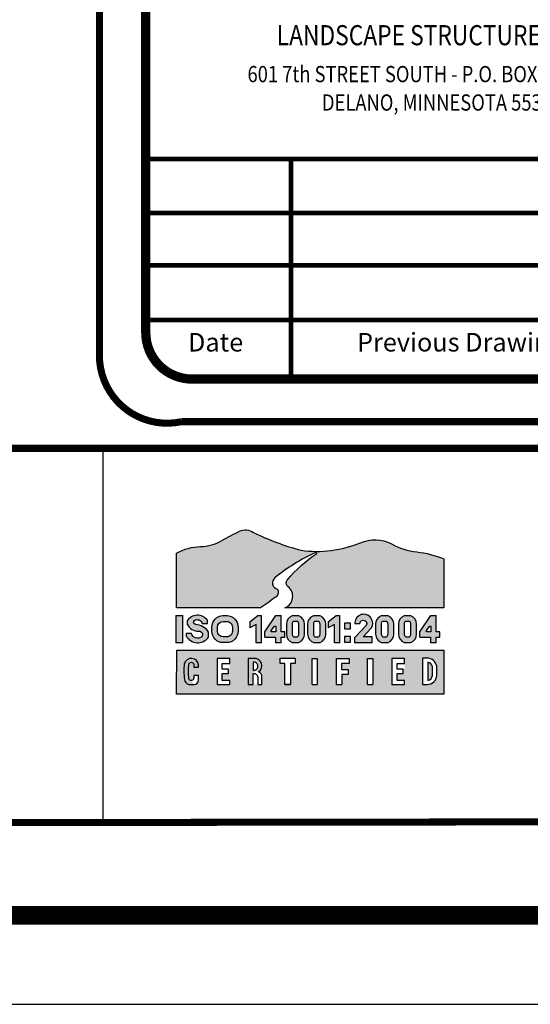
# Model space of a CAD drawing. Units: inches. Extents: x 0 to 910, y 0 to 607.
# Drawn here: x 765 to 837, y 0 to 140 of the extents above; entities that cross this region are included whole.
import ezdxf
from ezdxf.enums import TextEntityAlignment as Align

# ---------------------------------------------------------------- set-up
doc = ezdxf.new("R2010")
doc.units = ezdxf.units.IN
doc.header["$LTSCALE"] = 15
doc.header["$MEASUREMENT"] = 0
doc.layers.get('DEFPOINTS').update_dxf_attribs({"linetype": 'CONTINUOUS'})
for name, color, linetype in [('ADA1', 7, 'CONTINUOUS'), ('PHASE-1', 7, 'CONTINUOUS'), ('PLAY', 7, 'CONTINUOUS'), ('TITLEBLOCK', 7, 'CONTINUOUS')]:
    doc.layers.add(name, color=color, linetype=linetype)
doc.styles.add('Roman', font='romans')
doc.styles.add('ROMANS', font='romans.shx', dxfattribs={"height": 8})
doc.styles.add('STYLE1', font='romanc', dxfattribs={"height": 5})

# ---------------------------------------------------------------- blocks, each defined once
blk = doc.blocks.new('TITLEONE')
at = {"layer": 'TITLEBLOCK'}
h = blk.add_hatch(color=256, dxfattribs=at)
edge = h.paths.add_edge_path()
edge.add_arc((751.7057427813701, 19.02893524111607), 7.033556020137332, 91.31768682601808, 120.38810862210639, ccw=False)
edge.add_arc((751.3960426492538, 32.4929705694636), 6.434040702916933, 271.3176868260216, 299.7926156344919)
edge.add_arc((772.9986923860217, -5.238657530066057), 37.04411743068729, 115.4132320108564, 119.79261563448861, ccw=False)
edge.add_arc((757.951375320413, 26.43204009068712), 1.980534632317426, 55.62139184685719, 115.41323201085791, ccw=False)
edge.add_arc((775.509122382133, 61.59041417492011), 37.33763627521833, 243.8775584126909, 255.0265284387274)
edge.add_arc((768.088013518802, 41.48913696443506), 16.12296860792549, 262.0645920124355, 292.5672281459059)
edge.add_arc((776.32575621579, 21.66728246143771), 5.342499490389379, 63.45029426002168, 112.567228145905, ccw=False)
edge.add_arc((783.1925475485647, 34.20226687750625), 8.95619505568923, 239.9945682126125, 264.3422910153681)
edge.add_arc((781.0718868214924, 12.79612291162175), 12.5547370814247, 66.23965681170552, 84.34229101536857, ccw=False)
edge.add_line((786.1303400162759, 24.28670490122892), (786.1303400162759, 17.3436421307847))
edge.add_line((786.1303400162759, 17.3436421307847), (763.5503889414925, 17.3436421307847))
edge.add_arc((762.9056870633169, 18.98680015458664), 1.765108722687608, 291.4228265734098, 412.716593845992)
edge.add_arc((764.3393647243946, 20.86990222479399), 0.6016411674977509, 137.2271318254762, 232.71659384599178, ccw=False)
edge.add_arc((777.2151451548913, 10.69057425795897), 17.01344085998056, 122.37800148344101, 141.5138428153689, ccw=False)
edge.add_arc((767.8990551532324, 24.97255471644759), 0.222800858237596, 22.82875245057036, 119.4555966938914)
edge.add_arc((779.9338423750979, -0.4742066867319394), 28.37135729253189, 115.3438489853005, 128.8521905808183)
edge.add_arc((762.723170203291, 20.89166922730305), 0.935834877616083, 128.8521905808232, 255.9638973884483)
edge.add_arc((761.8475942635919, 19.54606081588205), 0.7824847678442135, -53.50692791472409, 34.01366783216503, ccw=False)
edge.add_arc((731.3929819565649, 60.71351669983506), 51.990324350554, 303.4678487901138, 306.4930720852882, ccw=False)
edge.add_line((760.064032473205, 17.34342691034902), (748.1559901556283, 17.34342691034902))
edge.add_line((748.1559901556283, 17.34342691034902), (748.1477851017567, 25.09621201397636))
h = blk.add_hatch(color=256, dxfattribs=at)
h.paths.add_polyline_path([(749.0515406177049, 16.23123373717686), (748.0553523435804, 16.23123373717686), (748.0553523435804, 12.39173458273495), (749.0515406177049, 12.39173458273495)])
h.paths.add_polyline_path([(750.8587558277824, 14.98483948345097, -0.7176443471591285), (750.7042344282405, 15.54511587231065, -0.5399323017918152), (751.7833586702859, 15.10058133399957), (752.5316637823594, 15.10058133399957), (752.5316637823594, 15.58086741723605, 0.5344911567032051), (749.6545624278083, 15.47390206509829), (749.6545624278083, 15.01080934971134, 0.2796714913833771), (751.3018222157225, 14.012586933965, -0.6874704834195308), (751.7366183385684, 13.24642466000205, -0.5717595475155017), (750.2487631169732, 13.76142448669771), (749.5005533798986, 13.76142448669771), (749.5005533798986, 13.36231907438992, 0.54677672242323), (752.697298212764, 13.16364296385501), (752.697298212764, 13.90867803026867, 0.2379159667442024)])
h.paths.add_polyline_path([(756.9019420696675, 14.02350609537893), (756.9019420696675, 14.60667350149464, 0.403651429567603), (755.3351446249897, 16.23123373717686), (754.7339199884867, 16.23123373717686, 0.4036514295675687), (753.1671225438091, 14.60667350149464), (753.1671225438091, 14.02350609537893, 0.4142135623730951), (754.7927475438091, 12.39788109537892), (755.2763170696676, 12.39788109537892, 0.414213562373094)])
h.paths.add_polyline_path([(753.9799350438091, 14.02350609537893), (753.9799350438091, 14.60667350149464, -0.4142135623731007), (754.7927475438091, 15.41948600149465), (755.2763170696676, 15.41948600149465, -0.4142135623730923), (756.0891295696675, 14.60667350149464), (756.0891295696675, 14.02350609537893, -0.4142135623730949), (755.2763170696676, 13.21069359537893), (754.7927475438091, 13.21069359537893, -0.4142135623730923)], flags=16)
h.paths.add_polyline_path([(760.205882888668, 16.23123373717686), (759.685730762635, 16.23123373717686), (758.5687071270792, 15.34425948203227), (758.5687071270792, 14.5036847363362), (759.4533101069609, 14.95684909114163), (759.4533101069609, 12.39173458273495), (760.205882888668, 12.39173458273495)])
h.paths.add_polyline_path([(763.543592746443, 13.94586481963904), (763.0244465000425, 13.94586481963904), (763.0244465000425, 16.23123373717686), (762.2580405807053, 16.23123373717686), (760.6799151220563, 13.91238590840197), (760.6799151220563, 13.1591102066584), (762.2038604881059, 13.1591102066584), (762.2038604881059, 12.39173458273495), (763.0244465000425, 12.39173458273495), (763.0244465000425, 13.1591102066584), (763.543592746443, 13.1591102066584)])
h.paths.add_polyline_path([(761.6186825433979, 13.94588669972029), (761.6186825433979, 14.13002071152414), (762.0875888782781, 14.73264131270093), (762.255055447622, 14.73264131270093), (762.255055447622, 13.94588669972029)], flags=16)
h.paths.add_polyline_path([(766.3417295351793, 13.62016011809544), (766.3417295351793, 15.00717825077231, 0.3088300626544177), (765.5304440003566, 16.22716349750044), (764.5759686019877, 16.22895659648418, 0.3273291039062894), (763.7616291368105, 15.008971349756), (763.7616291368105, 13.62016011809544, 0.2929845932119104), (764.5744416368104, 12.40287751138823), (765.5289170351792, 12.40287751138823, 0.3106011676492984)])
h.paths.add_polyline_path([(764.5744416368104, 13.62947838777336), (764.5744416368104, 15.03156182051345, -0.2668555556370362), (764.7583644937382, 15.41580000915644), (765.3309865634197, 15.41472426843757, -0.2437230419277878), (765.5289170351792, 15.01334605911359), (765.5289170351792, 13.6133035844145, -0.2454573463959054), (765.3323610132246, 13.21569001138823), (764.7852016800236, 13.21569001138823, -0.2244169318109864)], flags=16)
h.paths.add_polyline_path([(769.3641621024051, 13.6201601180955), (769.3641621024051, 15.00717825077231, 0.3088300626544177), (768.5528765675823, 16.22716349750044), (767.5984011692135, 16.22895659648418, 0.3273291039062894), (766.7840617040363, 15.008971349756), (766.7840617040363, 13.62016011809544, 0.2929845932119104), (767.5968742040362, 12.40287751138823), (768.551349602405, 12.40287751138823, 0.31060116764931)])
h.paths.add_polyline_path([(767.5968742040362, 13.62947838777336), (767.5968742040362, 15.03156182051345, -0.2668555556370362), (767.780797060964, 15.41580000915644), (768.3534191306456, 15.41472426843757, -0.2437230419277878), (768.551349602405, 15.01334605911359), (768.551349602405, 13.6133035844145, -0.2454573463959054), (768.3547935804503, 13.21569001138823), (767.8076342472493, 13.21569001138823, -0.2244169318109864)], flags=16)
h.paths.add_polyline_path([(771.3483851729313, 16.23123373717686), (770.8282330468982, 16.23123373717686), (769.7112094113423, 15.34425948203227), (769.7112094113423, 14.5036847363362), (770.5958123912241, 14.95684909114163), (770.5958123912241, 12.39173458273495), (771.3483851729313, 12.39173458273495)])
h.paths.add_polyline_path([(772.8546167996159, 15.16018008950851), (772.0142575593399, 15.16018008950851), (772.0142575593399, 14.36218170059095), (772.8546167996159, 14.36218170059095)])
h.paths.add_polyline_path([(772.8546167996159, 13.24918373824818), (772.0142575593399, 13.24918373824818), (772.0142575593399, 12.45118534933061), (772.8546167996159, 12.45118534933061)])
h.paths.add_polyline_path([(775.948765408854, 13.24141650831274), (774.6716216962732, 13.24141650831274), (775.8210510079545, 14.44708974281622, 1.284810141103859), (773.4796210164303, 15.25559991949785, 0.04225462458240122), (773.4796210164303, 15.09957166770454), (774.2033357572514, 15.09957166770454, -1.317214156002238), (775.1115268219922, 14.8300681428708), (773.4228590934099, 13.08538825651942), (773.4228590934099, 12.39173458273495), (775.948765408854, 12.39173458273495)])
h.paths.add_polyline_path([(779.018482929974, 13.6201601180955), (779.018482929974, 15.00717825077231, 0.3088300626544177), (778.2071973951513, 16.22716349750044), (777.2527219967826, 16.22895659648418, 0.3273291039062894), (776.4383825316053, 15.008971349756), (776.4383825316053, 13.62016011809544, 0.2929845932119104), (777.2511950316052, 12.40287751138823), (778.205670429974, 12.40287751138823, 0.3106011676493116)])
h.paths.add_polyline_path([(777.2511950316052, 13.62947838777336), (777.2511950316052, 15.03156182051345, -0.2668555556370362), (777.435117888533, 15.41580000915644), (778.0077399582146, 15.41472426843757, -0.2437230419277878), (778.205670429974, 15.01334605911359), (778.205670429974, 13.6133035844145, -0.2454573463959054), (778.0091144080193, 13.21569001138823), (777.4619550748183, 13.21569001138823, -0.2244169318109864)], flags=16)
h.paths.add_polyline_path([(782.2761949204712, 13.6201601180955), (782.2761949204712, 15.00717825077231, 0.3088300626544177), (781.4649093856484, 16.22716349750044), (780.5104339872797, 16.22895659648418, 0.3273291039062894), (779.6960945221024, 15.008971349756), (779.6960945221024, 13.62016011809544, 0.2929845932119104), (780.5089070221023, 12.40287751138823), (781.4633824204711, 12.40287751138823, 0.3106011676493116)])
h.paths.add_polyline_path([(780.5089070221023, 13.62947838777336), (780.5089070221023, 15.03156182051345, -0.2668555556370362), (780.6928298790302, 15.41580000915644), (781.2654519487118, 15.41472426843757, -0.2437230419277878), (781.4633824204711, 15.01334605911359), (781.4633824204711, 13.6133035844145, -0.2454573463959054), (781.2668263985164, 13.21569001138823), (780.7196670653154, 13.21569001138823, -0.2244169318109864)], flags=16)
h.paths.add_polyline_path([(785.5896776234058, 13.94586481963904), (785.0705313770053, 13.94586481963904), (785.0705313770053, 16.23123373717686), (784.3041254576681, 16.23123373717686), (782.725999999019, 13.91238590840197), (782.725999999019, 13.1591102066584), (784.2499453650686, 13.1591102066584), (784.2499453650686, 12.39173458273495), (785.0705313770053, 12.39173458273495), (785.0705313770053, 13.1591102066584), (785.5896776234058, 13.1591102066584)])
h.paths.add_polyline_path([(783.6647674203606, 13.94588669972029), (783.6647674203606, 14.13002071152414), (784.1336737552408, 14.73264131270093), (784.3011403245847, 14.73264131270093), (784.3011403245847, 13.94588669972029)], flags=16)
h = blk.add_hatch(color=256, dxfattribs=at)
h.paths.add_polyline_path([(786.1237021066484, 5.078051878858105), (786.1237021066484, 11.33924916765824), (748.1719150325926, 11.33924916765824), (748.1672945210594, 5.078051878858105)])
h.paths.add_polyline_path([(771.6460767752434, 6.457996181265401), (770.9095664068972, 6.457996181265401), (770.9095664068972, 10.15807525904506), (772.6941877068449, 10.15807525904506), (772.6941877068449, 9.421881137826915), (771.6177493165771, 9.421881137826915), (771.6177493165771, 8.572426168364586), (772.5242238440915, 8.572426168364586), (772.5242238440915, 7.892862471268529), (771.6460767752434, 7.892862471268529)], flags=16)
h.paths.add_polyline_path([(775.3003014547229, 6.457996181265401), (775.3003014547229, 10.15807525904506), (776.0368118230692, 10.15807525904506), (776.0368118230692, 6.457996181265401)], flags=16)
h.paths.add_polyline_path([(768.1618156621026, 6.457996181265401), (767.4253052937564, 6.457996181265401), (767.4253052937564, 10.15807525904506), (768.1618156621026, 10.15807525904506)], flags=16)
h.paths.add_polyline_path([(778.7701600765316, 6.457996181265401), (778.7701600765316, 10.16379928721096), (780.5707756144714, 10.16379928721096), (780.5707756144714, 8.61509789628576), (780.3753598115519, 8.61509789628576), (780.3753598115519, 8.015150444308745), (779.4959897358661, 8.015150444308745), (779.4959897358661, 7.038491843187671), (780.5707756144714, 7.038491843187671), (780.5707756144714, 6.457996181265401)], flags=16)
h.paths.add_polyline_path([(765.0045280651068, 9.420756302740642), (764.3388095179006, 9.420756302740642), (764.3388095179006, 6.457996181265401), (763.562137632481, 6.457996181265401), (763.562137632481, 9.420756302740642), (762.8647181314996, 9.420756302740642), (762.8570006797239, 10.17095506833033), (765.0045280651068, 10.17095506833033)], flags=16)
h.paths.add_polyline_path([(783.1296672483604, 6.466230053661093), (783.1296672483604, 10.1914849496614), (783.7649773244806, 10.1914849496614, -0.3667594550845155), (785.1256982928047, 9.043982695910133), (785.1256982928047, 7.78899651375994, -0.4074055789853684), (783.8754146983907, 6.466230053661093)], flags=16)
h.paths.add_polyline_path([(783.8686360797972, 7.016869284249708, 0.5878596551578237), (784.320823711498, 8.266423212779628, 0.5706955941982275), (783.8686360797972, 9.630655527520503)], flags=0)
h.paths.add_polyline_path([(760.2845311800535, 6.457996181265401), (759.0548556056194, 6.457996181265401), (759.0548556056194, 8.184685349861507, -0.6078617413502276), (760.2845311800535, 7.54694534848182)], flags=16)
h.paths.add_polyline_path([(759.0453232069541, 8.461659649383478), (759.0453232069541, 9.643165936321907, -1.126255825823684)], flags=16)
h.paths.add_polyline_path([(755.716766337095, 6.457996181265401), (753.9161507991554, 6.457996181265401), (753.9161507991554, 10.16379928721096), (755.716766337095, 10.16379928721096), (755.716766337095, 8.61509789628576), (755.5213505341757, 8.61509789628576), (755.5213505341757, 8.015150444308745), (754.6419804584899, 8.015150444308745), (754.6419804584899, 7.038491843187671), (755.716766337095, 7.038491843187671)], flags=16)
h.paths.add_polyline_path([(750.6240215110487, 6.44974895423303), (750.2452918196321, 7.016508710757757, 0.9994043594641256), (750.2571751236868, 7.716899874714597), (750.600350430088, 7.716527070086685), (750.600350430088, 7.7275921008316), (751.2719219809339, 7.715797515898316), (751.2719219809339, 7.09792765459405, -0.4143393192618013)], flags=16)
for p, q in [((750.600350430088, 9.345295681781295), (750.600350430088, 8.905401421999215)), ((750.600350430088, 8.905401421999215), (751.2720390647198, 8.9059297265066)), ((751.2720390647198, 8.9059297265066), (751.2720390647198, 9.223631092147002))]:
    blk.add_line(p, q, dxfattribs=at)
at = {"layer": 'TITLEBLOCK', "const_width": 1}
blk.add_lwpolyline([(842.6723575553607, 40.01299954119376), (-1.4210854715202e-14, 40.01299954119371, 0.4142135623730951), (-13.18750000000001, 26.82549954119371), (-13.18750000000001, -1.4210854715202e-14, 0.414213562373095), (-1.4210854715202e-14, -13.18750000000001), (717.3361857125216, -13.18750000000001), (829.4869890433444, -13.03104306452673, 0.4142135623730945), (842.6723575553607, 0.1543254474897964), (842.6723575553607, 527.5690659281416, 0.414213562373095), (829.4869890433444, 540.754434440158), (750.3747779712468, 540.754434440158, 0.414213562373095), (737.1894094592304, 527.5690659281416), (737.1894094592304, 53.20049954119378, 0.4783078614251858), (748.8515773956628, 43.79848420689494), (842.6723575553607, 43.79848420689494)], format="xyb", dxfattribs=at)
at = {"layer": 'TITLEBLOCK', "const_width": 1.31853685120163}
blk.add_lwpolyline([(750.3747779712468, 49.85356025616306), (829.4869890433444, 49.85356025616306, 0.4142135623730951), (836.0796732993527, 56.44624451217106), (836.0796732993527, 527.5690659281416, 0.4142135623730951), (829.4869890433444, 534.1617501841497), (750.3747779712468, 534.1617501841497, 0.4142135623730951), (743.7820937152387, 527.5690659281416), (743.7820937152387, 56.44624451217106, 0.4142135623730951)], format="xyb", close=True, dxfattribs=at)
at = {"layer": 'TITLEBLOCK', "const_width": 0.6592684256008149}
for points in [[(743.7820937152387, 81.14591100889601), (836.0796732993527, 81.14591100889601)], [(764.4360263754382, 49.85356025616306), (764.4360263754382, 81.14591100889601)], [(743.7820937152387, 73.47018331244129), (836.0796732993527, 73.47018331244129)], [(743.7820937152387, 66.00337224120574), (836.0796732993527, 66.00337224120574)], [(743.7820937152387, 58.26742731341227), (836.0796732993527, 58.26742731341227)]]:
    blk.add_lwpolyline(points, dxfattribs=at)
at = {"layer": 'TITLEBLOCK'}
for points in [[(737.6804543048788, 40.01299954119374), (737.6804543048788, -13.18750000000001)], [(748.0553523435804, 16.23123373717686), (749.0515406177049, 16.23123373717686)], [(748.0553523435804, 16.23123373717686), (748.0553523435804, 12.39155715516688)], [(749.0515406177049, 12.39173458273495), (749.0515406177049, 16.23123373717686)], [(754.7339199884867, 16.23123373717686), (755.3351446249897, 16.23123373717686)], [(758.5687071270792, 15.34425948203227), (759.685730762635, 16.23123373717686)], [(759.685730762635, 16.23123373717686), (760.205882888668, 16.23123373717686)], [(760.205882888668, 12.39173458273495), (760.205882888668, 16.23123373717686)], [(760.6799151220563, 13.1591102066584), (760.6799151220563, 13.91238590840197), (762.2580405807053, 16.23123373717686)], [(762.2580405807053, 16.23123373717686), (763.0244465000425, 16.23123373717686)], [(763.0244465000425, 12.39173458273495), (763.0244465000425, 13.1591102066584), (763.543592746443, 13.1591102066584), (763.543592746443, 13.94586481963904), (763.0244465000425, 13.94586481963904), (763.0244465000425, 16.23123373717686)], [(769.7112094113423, 15.34425948203227), (770.8282330468982, 16.23123373717686)], [(770.8282330468982, 16.23123373717686), (771.3483851729313, 16.23123373717686)], [(771.3483851729313, 12.39173458273495), (771.3483851729313, 16.23123373717686)], [(782.725999999019, 13.1591102066584), (782.725999999019, 13.91238590840197), (784.3041254576681, 16.23123373717686)], [(784.3041254576681, 16.23123373717686), (785.0705313770053, 16.23123373717686)], [(785.0705313770053, 12.39173458273495), (785.0705313770053, 13.1591102066584), (785.5896776234058, 13.1591102066584), (785.5896776234058, 13.94586481963904), (785.0705313770053, 13.94586481963904), (785.0705313770053, 16.23123373717686)], [(751.7833586702859, 15.10058133399957), (752.5316637823594, 15.10058133399957)], [(758.5687071270792, 15.34425948203227), (758.5687071270792, 14.5036847363362)], [(759.4533101069609, 12.39173458273495), (759.4533101069609, 14.95684909114163), (758.5687071270792, 14.5036847363362)], [(769.7112094113423, 15.34425948203227), (769.7112094113423, 14.5036847363362)], [(770.5958123912241, 12.39173458273495), (770.5958123912241, 14.95684909114163), (769.7112094113423, 14.5036847363362)], [(775.1115268219922, 14.8300681428708), (773.4228590934099, 13.08538825651942), (773.4228590934099, 12.39173458273495)], [(749.5005533798986, 13.76142448669771), (750.2487631169732, 13.76142448669771)], [(760.6799151220563, 13.1591102066584), (762.2038604881059, 13.1591102066584), (762.2038604881059, 12.39173458273495)], [(782.725999999019, 13.1591102066584), (784.2499453650686, 13.1591102066584), (784.2499453650686, 12.39173458273495)], [(749.0515406177049, 12.39173458273495), (748.0553523435804, 12.39173458273495)], [(760.205882888668, 12.39173458273495), (759.4533101069609, 12.39173458273495)], [(763.0244465000425, 12.39173458273495), (762.2038604881059, 12.39173458273495)], [(771.3483851729313, 12.39173458273495), (770.5958123912241, 12.39173458273495)], [(775.948765408854, 12.39173458273495), (773.4228590934099, 12.39173458273495)], [(785.0705313770053, 12.39173458273495), (784.2499453650686, 12.39173458273495)], [(755.716766337095, 6.457996181265401), (755.716766337095, 7.038491843187671), (754.6419804584899, 7.038491843187671), (754.6419804584899, 8.015150444308745), (755.5213505341757, 8.015150444308745), (755.5213505341757, 8.61509789628576), (754.6419804584899, 8.61509789628576), (754.6419804584899, 9.452233783272334), (755.716766337095, 9.452233783272334), (755.716766337095, 10.16379928721096), (753.9161507991554, 10.16379928721096), (753.9161507991554, 6.457996181265401)], [(759.1501792958578, 10.14816437787613), (758.318331898614, 10.14816437787613), (758.3267541153118, 6.457996181265401)], [(767.4253052937564, 6.457996181265401), (767.4253052937564, 10.15807525904506), (768.1618156621026, 10.15807525904506), (768.1618156621026, 6.457996181265401)], [(770.9095664068972, 6.457996181265401), (770.9095664068972, 10.15807525904506), (772.6941877068449, 10.15807525904506), (772.6941877068449, 9.421881137826915), (771.6177493165771, 9.421881137826915), (771.6177493165771, 8.572426168364586), (772.5242238440915, 8.572426168364586), (772.5242238440915, 7.892862471268529), (771.6460767752434, 7.892862471268529), (771.6460767752434, 6.457996181265401)], [(775.3003014547229, 6.457996181265401), (775.3003014547229, 10.15807525904506), (776.0368118230692, 10.15807525904506), (776.0368118230692, 6.457996181265401)], [(780.5707756144714, 6.457996181265401), (780.5707756144714, 7.038491843187671), (779.4959897358661, 7.038491843187671), (779.4959897358661, 8.015150444308745), (780.3753598115519, 8.015150444308745), (780.3753598115519, 8.61509789628576), (779.4959897358661, 8.61509789628576), (779.4959897358661, 9.452233783272334), (780.5707756144714, 9.452233783272334), (780.5707756144714, 10.16379928721096), (778.7701600765316, 10.16379928721096), (778.7701600765316, 6.457996181265401)], [(759.0453232069541, 9.643165936321907), (759.0453232069541, 8.461659649383478)], [(783.8686360797972, 9.630655527520503), (783.8686360797972, 7.016869284249708)], [(753.9161507991554, 6.457996181265401), (755.716766337095, 6.457996181265401)], [(758.3267541153118, 6.457996181265401), (759.0548556056194, 6.457996181265401)], [(759.712589038623, 6.457996181265401), (760.2845311800535, 6.457996181265401)], [(763.562137632481, 6.457996181265401), (764.3388095179006, 6.457996181265401)], [(767.4253052937564, 6.457996181265401), (768.1618156621026, 6.457996181265401)], [(770.9095664068972, 6.457996181265401), (771.6460767752434, 6.457996181265401)], [(775.3003014547229, 6.457996181265401), (776.0368118230692, 6.457996181265401)], [(778.7701600765316, 6.457996181265401), (780.5707756144714, 6.457996181265401)]]:
    blk.add_lwpolyline(points, dxfattribs=at)
for points in [[(748.1477851017567, 25.09621201397636, -0.1275283261537264), (751.5439995042676, 26.06063129546334, 0.1248886087394628), (754.592873740169, 26.90932026317205, -0.01911099198631586), (757.1014412807779, 28.22093068490415, -0.2669759496408223), (759.0697018296796, 28.0666235998662, 0.04868496897681173), (765.8621306347014, 25.52055649783068, 0.1338843221896775), (774.2754801184301, 26.60070609309611, -0.2176556157437464), (778.7137147243553, 26.44639900805817, 0.1066384687053748), (782.3095987763992, 25.2897009539754, -0.07915232274826534), (786.1303400162759, 24.28670490122892), (786.1303400162759, 17.3436421307847), (763.5503889414925, 17.3436421307847, 0.5849017943310482), (763.9749157788583, 20.3912070602837, -0.4425621011184801), (763.8977291081022, 21.27847299816148, -0.08369043379726669), (768.1044037017591, 25.05899658159058, 0.4485099930576992), (767.7894930761296, 25.16655567956968, 0.05900960970860763), (762.1361083991812, 21.62046642564979, 0.6194930413175598), (762.4961991382897, 19.98377548141929, -0.4015950224818083), (762.312957974208, 18.91699879290667, -0.01320079349130907), (760.064032473205, 17.34342691034902), (748.1559901556283, 17.34342691034902), (748.1477851017567, 25.09621201397636)], [(749.5005533798986, 13.76142448669771), (749.5005533798986, 13.36231907438992, 0.54677672242323), (752.697298212764, 13.16364296385501), (752.697298212764, 13.90867803026867, 0.2379159667442024), (750.8587558277824, 14.98483948345097, -0.711656656656324), (750.7002288278077, 15.54235847422842, -0.5421841520976893), (751.7833586702859, 15.10058133399957, -0.5421841520976893)], [(752.5316637823594, 15.10058133399957), (752.5316637823594, 15.58086741723605, 0.5344911567032051), (749.6545624278083, 15.47390206509829), (749.6545624278083, 15.01080934971134, 0.2796714913833771), (751.3018222157225, 14.012586933965, -0.6874704834195308), (751.7366183385684, 13.24642466000205, -0.5717595475155017), (750.2487631169732, 13.76142448669771)], [(775.948765408854, 12.39173458273495), (775.948765408854, 13.24141650831274), (774.6716216962732, 13.24141650831274), (775.8210510079545, 14.44708974281622, 1.284810141103859), (773.4796210164303, 15.25559991949785, 0.04225462458240123), (773.4796210164303, 15.09957166770454), (774.2033357572514, 15.09957166770454, -1.317214156002265), (775.1115268219922, 14.8300681428708)], [(751.2720390647198, 9.223631092147002, 0.8474602556864527), (749.2556511514942, 9.394172998565807, 0.09337603751579907)], [(760.2845311800535, 6.457996181265401), (760.2845311800535, 7.54694534848187, 0.2978202613309716), (759.8174451275266, 8.261565908493083, 0.7743272564960624), (759.1501792958578, 10.14816437787613)], [(783.7717470238027, 10.1914849496614), (783.1296672483604, 10.1914849496614), (783.1296672483604, 6.466230053661093), (783.7717470238027, 6.466230053661093, 0.4210544777304707), (785.1256982928047, 7.74598964111135), (785.1256982928047, 9.043982695910131, 0.3653652044857216), (783.7717470238027, 10.1914849496614, 0.8414197503082589)], [(749.2556511514942, 9.394172998565807, 0.06899358465099462), (749.2830449040192, 7.160135348380038, 0.3197079940129013), (749.9035516213794, 6.4615435391662), (750.6240215110487, 6.44974895423303, 0.4140878166670705), (751.2719219809339, 7.097371313074689), (751.2719219809339, 7.715797515898316), (750.600350430088, 7.7275921008316), (750.600350430088, 7.341332456550049, -0.8427795597375332), (749.9132752074927, 7.273985168629622, -0.05962927283901946), (749.9192986495549, 9.375328878040364, -0.7383003248063279), (750.600350430088, 9.345295681781181, -0.09796375326154459)], [(759.0453232069541, 8.461659649383478, 1.126255825823687), (759.0453232069541, 9.643165936321907)], [(783.8686360797972, 7.016869284249708, 0.3617733587543544), (784.5072131485391, 7.75106187318255), (784.5072131485391, 8.992890879723802, 0.2936354525321233), (783.8686360797972, 9.630655527520503)], [(759.0548556056194, 6.457996181265401), (759.0548556056194, 8.023359055155993, -0.4783437990542608), (759.712589038623, 7.37543634247163), (759.712589038623, 6.457996181265401)]]:
    blk.add_lwpolyline(points, format="xyb", dxfattribs=at)
for points in [[(756.9019420696675, 14.60667350149464), (756.9019420696675, 14.02350609537893, -0.414213562373094), (755.2763170696676, 12.39788109537892), (754.7927475438091, 12.39788109537892, -0.414213562373095), (753.1671225438091, 14.02350609537893), (753.1671225438091, 14.60667350149464, -0.414213562373094), (754.7927475438091, 16.23229850149465), (755.2763170696676, 16.23229850149465, -0.414213562373095)], [(756.0891295696675, 14.60667350149464), (756.0891295696675, 14.02350609537893, -0.4142135623730951), (755.2763170696676, 13.21069359537893), (754.7927475438091, 13.21069359537893, -0.4142135623730951), (753.9799350438091, 14.02350609537893), (753.9799350438091, 14.60667350149464, -0.4142135623730951), (754.7927475438091, 15.41948600149465), (755.2763170696676, 15.41948600149465, -0.4142135623730951)], [(763.7616291368105, 15.00897134975605), (763.7616291368105, 13.62016011809544, 0.2929845932119104), (764.5744416368104, 12.40287751138823), (765.5289170351792, 12.40287751138823, 0.3106011676492968), (766.3417295351793, 13.62016011809544), (766.3417295351793, 15.00717825077231, 0.3088300626544188), (765.5304440003566, 16.22716349750044), (764.5759686019877, 16.22895659648418, 0.3273291039062718)], [(764.5744416368104, 15.03156182051345), (764.5744416368104, 13.62947838777336, 0.2244169318109864), (764.7852016800236, 13.21569001138823), (765.3323610132246, 13.21569001138823, 0.2454573463959055), (765.5289170351792, 13.6133035844145), (765.5289170351792, 15.01334605911359, 0.2437230419277877), (765.3309865634197, 15.41472426843757), (764.7583644937382, 15.41580000915644, 0.2668555556370362)], [(766.7840617040363, 15.00897134975605), (766.7840617040363, 13.62016011809544, 0.2929845932119104), (767.5968742040362, 12.40287751138823), (768.551349602405, 12.40287751138823, 0.3106011676492968), (769.3641621024051, 13.62016011809544), (769.3641621024051, 15.00717825077231, 0.3088300626544188), (768.5528765675823, 16.22716349750044), (767.5984011692135, 16.22895659648418, 0.3273291039062718)], [(767.5968742040362, 15.03156182051345), (767.5968742040362, 13.62947838777336, 0.2244169318109864), (767.8076342472493, 13.21569001138823), (768.3547935804503, 13.21569001138823, 0.2454573463959055), (768.551349602405, 13.6133035844145), (768.551349602405, 15.01334605911359, 0.2437230419277877), (768.3534191306456, 15.41472426843757), (767.780797060964, 15.41580000915644, 0.2668555556370362)], [(776.4383825316053, 15.00897134975605), (776.4383825316053, 13.62016011809544, 0.2929845932119104), (777.2511950316052, 12.40287751138823), (778.205670429974, 12.40287751138823, 0.3106011676492968), (779.018482929974, 13.62016011809544), (779.018482929974, 15.00717825077231, 0.3088300626544188), (778.2071973951513, 16.22716349750044), (777.2527219967826, 16.22895659648418, 0.3273291039062718)], [(777.2511950316052, 15.03156182051345), (777.2511950316052, 13.62947838777336, 0.2244169318109864), (777.4619550748183, 13.21569001138823), (778.0091144080193, 13.21569001138823, 0.2454573463959055), (778.205670429974, 13.6133035844145), (778.205670429974, 15.01334605911359, 0.2437230419277877), (778.0077399582146, 15.41472426843757), (777.435117888533, 15.41580000915644, 0.2668555556370362)], [(779.6960945221024, 15.00897134975605), (779.6960945221024, 13.62016011809544, 0.2929845932119104), (780.5089070221023, 12.40287751138823), (781.4633824204711, 12.40287751138823, 0.3106011676492968), (782.2761949204712, 13.62016011809544), (782.2761949204712, 15.00717825077231, 0.3088300626544188), (781.4649093856484, 16.22716349750044), (780.5104339872797, 16.22895659648418, 0.3273291039062718)], [(780.5089070221023, 15.03156182051345), (780.5089070221023, 13.62947838777336, 0.2244169318109864), (780.7196670653154, 13.21569001138823), (781.2668263985164, 13.21569001138823, 0.2454573463959055), (781.4633824204711, 13.6133035844145), (781.4633824204711, 15.01334605911359, 0.2437230419277877), (781.2654519487118, 15.41472426843757), (780.6928298790302, 15.41580000915644, 0.2668555556370362)]]:
    blk.add_lwpolyline(points, format="xyb", close=True, dxfattribs=at)
for points in [[(762.255055447622, 13.94588669972029), (761.6186825433979, 13.94588669972029), (761.6186825433979, 14.13002071152414), (762.0875888782781, 14.73264131270093), (762.255055447622, 14.73264131270093)], [(772.0142575593399, 15.16018008950851), (772.0142575593399, 14.36218170059095), (772.8546167996159, 14.36218170059095), (772.8546167996159, 15.16018008950851)], [(784.3011403245847, 13.94588669972029), (783.6647674203606, 13.94588669972029), (783.6647674203606, 14.13002071152414), (784.1336737552408, 14.73264131270093), (784.3011403245847, 14.73264131270093)], [(772.0142575593399, 13.24918373824818), (772.0142575593399, 12.45118534933061), (772.8546167996159, 12.45118534933061), (772.8546167996159, 13.24918373824818)], [(748.1719150325926, 11.33924916765824), (786.1237021066484, 11.33924916765824), (786.1237021066484, 5.078051878858105), (748.1672945210594, 5.078051878858105)], [(762.8570006797239, 10.17095506833033), (765.0045280651068, 10.17095506833033), (765.0045280651068, 9.420756302740642), (764.3388095179006, 9.420756302740642), (764.3388095179006, 6.457996181265401), (763.562137632481, 6.457996181265401), (763.562137632481, 9.420756302740642), (762.8647181314996, 9.420756302740642)]]:
    blk.add_lwpolyline(points, close=True, dxfattribs=at)
at = {"layer": 'ADA1', "style": 'ROMANS', "width": 0.83}
for tag, p in [('TELEV', (102.6084154544805, 80.52965280617383)), ('TACR', (159.6404143403444, 73.4504549835946)), ('TACRR', (206.6549614789531, 73.4504549835946)), ('TACT', (159.5047404282871, 66.14680046661557)), ('TACTR', (206.6549614789533, 66.14680046661557)), ('TGL', (159.5047404282871, 58.55254822376614)), ('TGLR', (206.6069636446417, 58.55254822376614)), ('TDTGL', (159.6404143403444, 51.71916858163115)), ('DTGLR', (206.6549614789531, 51.46182005084539))]:
    blk.add_attdef(tag, p, '', height=4.274999999999999, dxfattribs=at)
at = {"layer": 'PLAY', "style": 'ROMANS', "width": 0.83}
blk.add_attdef('YEARS', text='', height=2.9325, dxfattribs=at).set_placement((799.0585708970698, 351.5290120443724), align=Align.MIDDLE)
blk.add_attdef('YR/MO', (806.5924621564088, 350.1293491485316), '', height=2.99924866497566, dxfattribs=at)
at = {"layer": 'TITLEBLOCK', "style": 'ROMANS', "width": 0.83}
for s, height, p in [('LANDSCAPE STRUCTURES, INC.', 2.862159760252945, (762.3929700830322, 97.29239513187589)), ('601 7th STREET SOUTH - P.O. BOX 198', 2.30467874774264, (758.2377709335782, 92.04351979421308)), ('DELANO, MINNESOTA 55328', 2.30467874774264, (768.8180143742035, 88.00461707514926))]:
    blk.add_text(s, height=height, dxfattribs=at).set_placement(p)
at = {"layer": 'TITLEBLOCK', "style": 'Roman'}
for s, p in [('Date', (753.699666437469, 55.08788475022487)), ('Previous Drawing #', (789.8860532543547, 55.08788475022487))]:
    blk.add_text(s, height=2.63707370240326, dxfattribs=at).set_placement(p, align=Align.MIDDLE_CENTER)
at = {"layer": 'TITLEBLOCK', "style": 'ROMANS'}
for tag, p, height, width in [('INTLS', (783.6233664833487, 109.0879430371216), 3.883707773934472, 0.825), ('COPYRIGHT_DATE', (787.9704746443138, 102.3464332740283), 2.862159760252945, 0.83)]:
    blk.add_attdef(tag, p, '', height=height, dxfattribs=dict(at, width=width))
for tag, height, width, p in [('DATE', 3.200000000000003, 0.8300000000000403, (754.258227716596, 77.86204307841027)), ('DWG', 3.200000000000003, 0.8300000000000403, (788.4150279371325, 77.6506108320124)), ('INITIALS', 3.199999999999989, 0.830000000000044, (826.3618396748368, 77.36342265067279)), ('DATE', 3.200000000000003, 0.8300000000000403, (754.4205847788916, 70.18749620037661)), ('DWG', 3.200000000000003, 0.8300000000000403, (788.4150279371325, 69.97606395397872)), ('INITIALS', 3.199999999999989, 0.830000000000044, (826.3618396748368, 69.68887577263911)), ('DATE', 3.200000000000003, 0.8300000000000403, (754.4205871002681, 62.61449911675291)), ('DWG', 3.200000000000003, 0.8300000000000403, (788.4150279371325, 62.40306687035502)), ('INITIALS', 3.199999999999989, 0.830000000000044, (826.3618396748368, 62.1158786890154))]:
    blk.add_attdef(tag, text='', height=height, dxfattribs=dict(at, width=width)).set_placement(p, align=Align.MIDDLE)
at = {"layer": 'TITLEBLOCK', "style": 'STYLE1', "flags": 4}
for tag, height, p in [('PROJ1', 5.864999999999999, (394.9178892197585, 23.88981754662255)), ('REP1', 5.876455078125, (554.9538168663714, 23.93800786220439)), ('SYS', 4.887499999999999, (676.8279091922584, 22.22142596563376)), ('PROJ2', 5.864999999999999, (394.9178892197585, 13.52463218539434)), ('REP2', 5.876455078125, (554.9538168663714, 13.70665687955548)), ('LOCATION', 4.887499999999999, (394.9178892197585, 3.840308713220665)), ('REPCONTACT', 5.219219970703125, (554.9538168663714, 4.373803165923775)), ('NUMBER', 4.887499999999999, (676.0325940445166, -2.165247832351637))]:
    blk.add_attdef(tag, text='', height=height, dxfattribs=at).set_placement(p, align=Align.MIDDLE)

msp = doc.modelspace()

# ---------------------------------------------------------------- linework, layer by layer
at = {"layer": 'DEFPOINTS'}
msp.add_lwpolyline([(0, 0), (910, 0), (910, 607), (0, 607.0000000000001)], close=True, dxfattribs=at)
at = {"layer": 'PHASE-1', "const_width": 2.63707370240326}
msp.add_lwpolyline([(38.99999999999987, 12.62926297596736), (869.6782162570265, 12.62926297596736, 0.4142135623730951), (896.0489532810593, 39.00000000000014), (896.0489532810593, 566.414740480652, 0.4142135623730951), (869.6782162570265, 592.7854775046844), (38.99999999999987, 592.7854775046844, 0.4142135623730951), (12.62926297596736, 566.414740480652), (12.62926297596736, 39.00000000000014, 0.4142135623730951)], format="xyb", close=True, dxfattribs=at)

# ---------------------------------------------------------------- block references
at = {"layer": 'TITLEBLOCK'}
msp.add_blockref('TITLEONE', (39, 39), dxfattribs=at)

doc.saveas('drawing.dxf')
